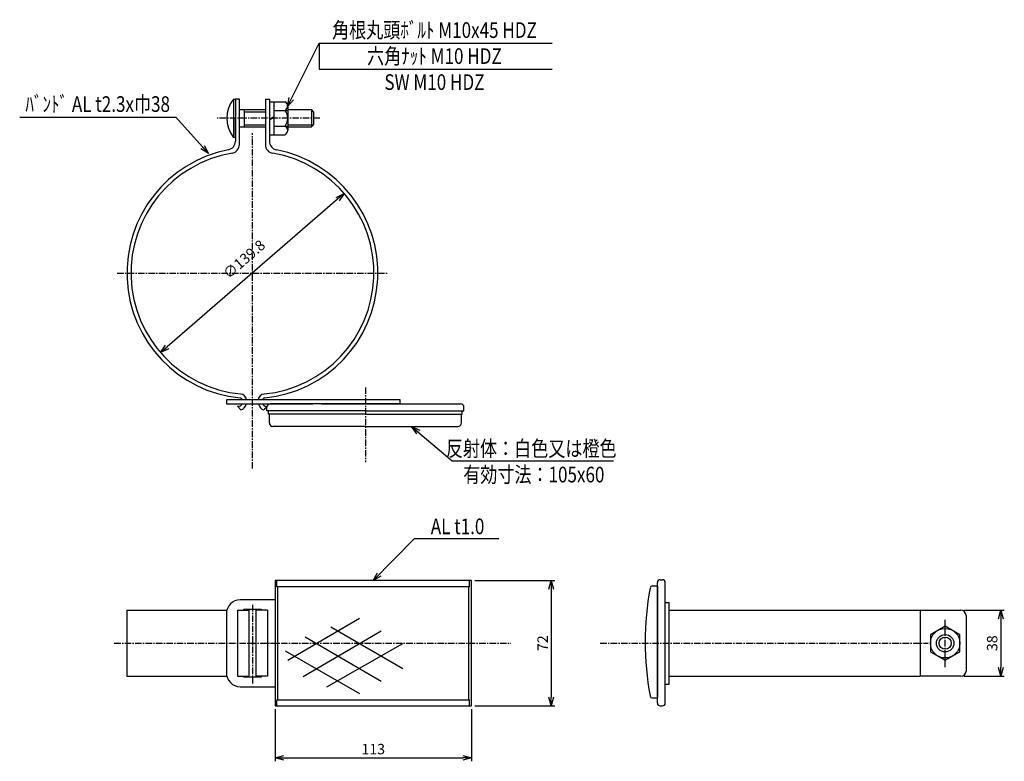
# Model space of a CAD drawing. Extents: x -2290 to 1813, y 1488 to 2343.
# Drawn here: x 1246 to 1813, y 1656 to 2083 of the extents above; entities that cross this region are included whole.
import ezdxf
from ezdxf.enums import TextEntityAlignment as Align

# ---------------------------------------------------------------- set-up
doc = ezdxf.new("R2010")
doc.units = 0
doc.header["$MEASUREMENT"] = 0
doc.linetypes.add('CENTER', pattern=[2, 1.25, -0.25, 0.25, -0.25])
doc.layers.get('0').update_dxf_attribs({"linetype": 'CONTINUOUS'})
doc.layers.get('DEFPOINTS').update_dxf_attribs({"linetype": 'CONTINUOUS'})
doc.layers.add('NSLAY001', color=7, linetype='CONTINUOUS')
doc.layers.add('NSLAY002', color=1, linetype='CENTER')
doc.styles.add('DIM', font='romans.shx', dxfattribs={"width": 0.8, "bigfont": 'extfont.shx'})
doc.styles.get("Standard").update_dxf_attribs({"font": 'romans.shx', "bigfont": 'extfont.shx'})
doc.dimstyles.new('DIM-2', dxfattribs={"dimscale": 2, "dimtxt": 3, "dimasz": 2.5, "dimexe": 1, "dimexo": 1, "dimgap": 1, "dimtad": 1, "dimdec": 1, "dimdsep": 46, "dimtxsty": 'DIM', "dimblk": 'OPEN30', "dimcen": 0, "dimclrd": 3, "dimclre": 3, "dimclrt": 6, "dimaunit": 1, "dimadec": 0, "dimazin": 0, "dimtfac": 1, "dimtdec": 1, "dimtmove": 2, "dimatfit": 3, "dimldrblk": 'OPEN30', "dimfxl": 1, "dimtolj": 1, "dimtzin": 0, "dimarcsym": 0})

# ---------------------------------------------------------------- blocks, each defined once
blk = doc.blocks.new('_Open30')
at = {"color": 0, "lineweight": -2}
for p, q in [((-1, 0.27), (0, 0)), ((0, 0), (-1, -0.27)), ((0, 0), (-1, 0))]:
    blk.add_line(p, q, dxfattribs=at)
blk = doc.blocks.new('*D8')
at = {"layer": 'DEFPOINTS', "color": 0, "transparency": 16777216}
for p in [(1432.94, 1982.69), (1327.31, 1891.12)]:
    blk.add_point(p, dxfattribs=at)
at = {"layer": 'NSLAY001', "color": 3, "lineweight": -2, "transparency": 16777216}
blk.add_line((1429.16, 1979.42), (1331.09, 1894.39), dxfattribs=at)
at = {"layer": 'NSLAY001', "color": 3, "lineweight": -2, "transparency": 16777216, "xscale": 5, "yscale": 5, "zscale": 5}
for p, rotation in [((1432.94, 1982.69), 40.92255799082185), ((1327.31, 1891.12), 220.9225579908218)]:
    blk.add_blockref('_Open30', p, dxfattribs=dict(at, rotation=rotation))
at = {"layer": 'NSLAY001', "color": 6, "transparency": 16777216, "insert": (1375.34, 1944.87), "char_height": 6, "attachment_point": 5, "rotation": 40.9226, "style": 'DIM'}
blk.add_mtext('\\A1;∅139.8', dxfattribs=at)
blk = doc.blocks.new('*D9')
at = {"layer": 'DEFPOINTS', "color": 0, "transparency": 16777216}
for p in [(1506.14, 1759.97), (1506.14, 1687.97), (1552.13, 1687.97)]:
    blk.add_point(p, dxfattribs=at)
at = {"layer": 'NSLAY001', "color": 3, "lineweight": -2, "transparency": 16777216}
for p, q in [((1508.14, 1759.97), (1554.13, 1759.97)), ((1552.13, 1754.97), (1552.13, 1692.97)), ((1508.14, 1687.97), (1554.13, 1687.97))]:
    blk.add_line(p, q, dxfattribs=at)
at = {"layer": 'NSLAY001', "color": 3, "lineweight": -2, "transparency": 16777216, "xscale": 5, "yscale": 5, "zscale": 5}
for p, rotation in [((1552.13, 1759.97), 90), ((1552.13, 1687.97), 270)]:
    blk.add_blockref('_Open30', p, dxfattribs=dict(at, rotation=rotation))
at = {"layer": 'NSLAY001', "color": 6, "transparency": 16777216, "insert": (1547.13, 1723.97), "char_height": 6, "attachment_point": 5, "rotation": 90, "style": 'DIM'}
blk.add_mtext('\\A1;72', dxfattribs=at)
blk = doc.blocks.new('*D10')
at = {"layer": 'DEFPOINTS', "color": 0, "transparency": 16777216}
for p in [(1393.14, 1687.97), (1506.14, 1687.97), (1506.14, 1658.05)]:
    blk.add_point(p, dxfattribs=at)
at = {"layer": 'NSLAY001', "color": 3, "lineweight": -2, "transparency": 16777216}
for p, q in [((1393.14, 1685.97), (1393.14, 1656.05)), ((1506.14, 1685.97), (1506.14, 1656.05)), ((1398.14, 1658.05), (1501.14, 1658.05))]:
    blk.add_line(p, q, dxfattribs=at)
at = {"layer": 'NSLAY001', "color": 3, "lineweight": -2, "transparency": 16777216, "xscale": 5, "yscale": 5, "zscale": 5, "rotation": 180}
blk.add_blockref('_Open30', (1393.14, 1658.05), dxfattribs=at)
at = {"layer": 'NSLAY001', "color": 3, "lineweight": -2, "transparency": 16777216, "xscale": 5, "yscale": 5, "zscale": 5}
blk.add_blockref('_Open30', (1506.14, 1658.05), dxfattribs=at)
at = {"layer": 'NSLAY001', "color": 6, "transparency": 16777216, "insert": (1449.64, 1663.05), "char_height": 6, "attachment_point": 5, "style": 'DIM'}
blk.add_mtext('\\A1;113', dxfattribs=at)
blk = doc.blocks.new('*D11')
at = {"layer": 'DEFPOINTS', "color": 0, "transparency": 16777216}
for p in [(1787.76, 1742.97), (1787.76, 1704.97), (1810.8, 1704.97)]:
    blk.add_point(p, dxfattribs=at)
at = {"layer": 'NSLAY001', "color": 3, "lineweight": -2, "transparency": 16777216}
for p, q in [((1789.76, 1742.97), (1812.8, 1742.97)), ((1810.8, 1737.97), (1810.8, 1709.97)), ((1789.76, 1704.97), (1812.8, 1704.97))]:
    blk.add_line(p, q, dxfattribs=at)
at = {"layer": 'NSLAY001', "color": 3, "lineweight": -2, "transparency": 16777216, "xscale": 5, "yscale": 5, "zscale": 5}
for p, rotation in [((1810.8, 1742.97), 90), ((1810.8, 1704.97), 270)]:
    blk.add_blockref('_Open30', p, dxfattribs=dict(at, rotation=rotation))
at = {"layer": 'NSLAY001', "color": 6, "transparency": 16777216, "insert": (1805.8, 1723.97), "char_height": 6, "attachment_point": 5, "rotation": 90, "style": 'DIM'}
blk.add_mtext('\\A1;38', dxfattribs=at)

msp = doc.modelspace()

# ---------------------------------------------------------------- linework, layer by layer
for p, q in [((1388.38, 1857.71), (1388.38, 1859.71)), ((1445.13, 1861.71), (1390.38, 1861.71)), ((1465.13, 1861.71), (1419.88, 1861.71)), ((1445.13, 1861.71), (1499.88, 1861.71)), ((1501.88, 1857.71), (1501.88, 1859.71)), ((1445.13, 1857.71), (1388.38, 1857.71)), ((1389.38, 1855.71), (1389.38, 1857.71)), ((1445.13, 1855.71), (1389.38, 1855.71)), ((1389.88, 1850.71), (1389.88, 1855.71)), ((1445.13, 1857.71), (1501.88, 1857.71)), ((1445.13, 1855.71), (1500.88, 1855.71)), ((1500.38, 1850.71), (1500.38, 1855.71)), ((1500.88, 1855.71), (1500.88, 1857.71)), ((1445.13, 1848.71), (1391.88, 1848.71)), ((1445.13, 1848.71), (1498.38, 1848.71)), ((1506.14, 1759.97), (1393.14, 1759.97)), ((1393.14, 1759.97), (1393.14, 1687.97)), ((1394.14, 1756.47), (1394.14, 1759.97)), ((1505.14, 1756.47), (1394.14, 1756.47)), ((1394.64, 1756.47), (1394.64, 1691.47)), ((1504.64, 1691.47), (1504.64, 1756.47)), ((1505.14, 1756.47), (1505.14, 1759.97)), ((1506.14, 1687.97), (1506.14, 1759.97)), ((1610.43, 1756.97), (1613.19, 1756.97)), ((1613.19, 1689.47), (1613.19, 1758.97)), ((1613.19, 1756.97), (1613.19, 1692.47)), ((1614.69, 1760.47), (1616.19, 1760.47)), ((1617.69, 1689.47), (1617.69, 1758.97)), ((1617.69, 1747.47), (1619.99, 1747.47)), ((1619.99, 1700.47), (1619.99, 1747.47)), ((1619.99, 1700.47), (1619.99, 1747.47)), ((1307.93, 1742.97), (1365.13, 1742.97)), ((1307.93, 1742.97), (1307.93, 1704.97)), ((1371.53, 1742.97), (1378.1, 1742.97)), ((1371.53, 1742.97), (1371.53, 1704.97)), ((1378.1, 1742.97), (1378.1, 1704.97)), ((1388.72, 1742.97), (1382.15, 1742.97)), ((1382.15, 1742.97), (1382.15, 1704.97)), ((1388.72, 1742.97), (1388.72, 1704.97)), ((1400.47, 1714.22), (1441.66, 1738.3)), ((1409.33, 1704.79), (1454.16, 1731.08)), ((1425.32, 1733.38), (1466.66, 1709.43)), ((1410.47, 1727.66), (1454.16, 1702.21)), ((1423.04, 1698.79), (1466.66, 1723.86)), ((1399.04, 1719.66), (1441.66, 1695)), ((1307.93, 1704.97), (1365.13, 1704.97)), ((1371.53, 1704.97), (1378.1, 1704.97)), ((1388.72, 1704.97), (1382.15, 1704.97)), ((1617.69, 1700.47), (1619.99, 1700.47)), ((1394.14, 1687.97), (1394.14, 1691.47)), ((1394.14, 1691.47), (1505.14, 1691.47)), ((1505.14, 1687.97), (1505.14, 1691.47)), ((1610.43, 1692.47), (1613.19, 1692.47)), ((1393.14, 1687.97), (1506.14, 1687.97)), ((1614.69, 1687.97), (1616.19, 1687.97))]:
    msp.add_line(p, q)
for points in [[(1418.52, 1864.01), (1365.13, 1864.01), (1365.13, 1861.71), (1414.88, 1861.71)], [(1419.88, 1861.71), (1465.13, 1861.71), (1465.13, 1864.01), (1418.52, 1864.01)], [(1375.13, 1742.97), (1375.13, 1743.47), (1385.13, 1743.47), (1385.13, 1742.97)], [(1385.13, 1704.97), (1385.13, 1704.47), (1375.13, 1704.47), (1375.13, 1704.97)]]:
    msp.add_lwpolyline(points)
msp.add_lwpolyline([(1504.64, 1756.47), (1394.64, 1756.47), (1394.64, 1691.47), (1504.64, 1691.47)], close=True)
msp.add_lwpolyline([(1393.14, 1748.97), (1373.13, 1748.97, 0.414214), (1365.13, 1740.97), (1365.13, 1706.97, 0.414214), (1373.13, 1698.97), (1393.14, 1698.97)], format="xyb")
for centre, radius, start, end in [((1390.38, 1859.71), 2, 90, 180), ((1499.88, 1859.71), 2, 0, 90), ((1391.88, 1850.71), 2, 180, 270), ((1498.38, 1850.71), 2, 270, 0), ((1610.43, 1755.47), 1.5, 90, 169.7723), ((1614.69, 1758.97), 1.5, 90, 180), ((1616.19, 1758.97), 1.5, 0, 90), ((1780.86, 1724.72), 174.68, 169.7723, 190.2277), ((1610.43, 1693.97), 1.5, 190.2277, 270), ((1614.69, 1689.47), 1.5, 180, 270), ((1616.19, 1689.47), 1.5, 270, 0)]:
    msp.add_arc(centre, radius, start, end)
at = {"layer": 'NSLAY001', "color": 3}
for p, q in [((1418.56, 2069.18), (1552.63, 2069.18)), ((1418.56, 2069.18), (1418.56, 2054.22)), ((1418.56, 2054.22), (1552.63, 2054.22)), ((1246.22, 2026.63), (1335.99, 2026.63)), ((1495.06, 1828.97), (1587.82, 1828.97)), ((1473.42, 1784.17), (1521.95, 1784.17))]:
    msp.add_line(p, q, dxfattribs=at)
at = {"layer": 'NSLAY001'}
for p, q in [((1369.33, 2036.96), (1369.33, 2014.96)), ((1369.33, 2036.96), (1370.33, 2036.96)), ((1372.63, 2036.96), (1370.33, 2036.96)), ((1370.33, 2036.96), (1370.33, 2012.68)), ((1372.63, 2010.76), (1372.63, 2036.96)), ((1387.63, 2036.96), (1387.63, 2010.85)), ((1387.63, 2036.96), (1389.93, 2036.96)), ((1389.93, 2036.96), (1389.93, 2012.77)), ((1389.93, 2035.46), (1398.93, 2035.46)), ((1392.43, 2035.46), (1392.43, 2016.46)), ((1370.33, 2030.96), (1370.33, 2015.96)), ((1372.63, 2030.96), (1387.63, 2030.96)), ((1375.33, 2030.96), (1375.33, 2020.96)), ((1375.33, 2029.71), (1387.63, 2029.71)), ((1392.43, 2030.46), (1400.43, 2030.46)), ((1400.43, 2033.04), (1400.43, 2018.96)), ((1400.43, 2030.96), (1414.08, 2030.96)), ((1414.08, 2030.96), (1414.08, 2020.96)), ((1415.33, 2029.71), (1414.08, 2030.96)), ((1415.33, 2029.71), (1415.33, 2022.21)), ((1370.33, 2016.04), (1370.33, 2025.78)), ((1392.43, 2026.71), (1389.93, 2025.51)), ((1392.43, 2026.26), (1389.93, 2024.98)), ((1372.63, 2020.96), (1387.63, 2020.96)), ((1375.33, 2022.21), (1387.63, 2022.21)), ((1392.43, 2021.46), (1400.43, 2021.46)), ((1400.43, 2022.21), (1415.33, 2022.21)), ((1400.43, 2020.96), (1414.08, 2020.96)), ((1414.08, 2020.96), (1415.33, 2022.21)), ((1370.33, 2014.96), (1369.33, 2014.96)), ((1389.93, 2016.46), (1398.93, 2016.46)), ((1371.59, 1860.24), (1373.56, 1858.16)), ((1388.26, 1860.2), (1386.7, 1858.16)), ((1619.99, 1742.97), (1764.37, 1742.97)), ((1764.37, 1742.97), (1764.37, 1704.97)), ((1764.37, 1742.97), (1787.76, 1742.97)), ((1790.76, 1739.97), (1790.76, 1707.97)), ((1619.99, 1704.97), (1764.37, 1704.97)), ((1787.76, 1704.97), (1764.37, 1704.97))]:
    msp.add_line(p, q, dxfattribs=at)
msp.add_lwpolyline([(1778.76, 1733.77), (1770.27, 1728.87), (1770.27, 1719.07), (1778.76, 1714.17), (1787.25, 1719.07), (1787.25, 1728.87)], close=True, dxfattribs=at)
msp.add_lwpolyline([(1778.76, 1733.77), (1770.27, 1728.87), (1770.27, 1719.07), (1778.76, 1714.17), (1787.25, 1719.07), (1787.25, 1728.87)], close=True, dxfattribs=at)
for radius in [8.49, 8.49, 5, 5, 3.5, 3.5]:
    msp.add_circle((1778.76, 1723.97), radius, dxfattribs=at)
for centre, radius, start, end in [((1382.48, 2025.96), 17.15, 140.096, 219.904), ((1397.6, 2032.96), 2.83, 298.0347, 61.9653), ((1392.93, 2025.96), 7.5, 323.1301, 36.8699), ((1397.59, 2018.96), 2.83, 298.0723, 61.9277), ((1365.33, 2012.77), 5, 280.8679, 0), ((1394.93, 2012.68), 5, 180, 259.1642), ((1380.13, 1936.91), 72.2, 101.0705, 264.3632), ((1380.13, 1936.91), 69.9, 99.623, 264.4641), ((1367.63, 2010.85), 5, 279.417, 0), ((1380.13, 1936.91), 69.9, 275.5359, 80.377), ((1380.12, 1936.91), 72.2, 275.6368, 78.9295), ((1392.63, 2010.76), 5, 179.9999, 260.6163), ((1372.83, 1863.38), 1.69, 21.8987, 83.0172), ((1372.82, 1863.37), 4, 9.1899, 81.9561), ((1387.43, 1863.37), 4, 98.0439, 170.8101), ((1387.42, 1863.38), 1.69, 96.9828, 158.1013), ((1372.02, 1862.55), 2.35, 259.4854, 341.3384), ((1372.02, 1862.55), 4.65, 289.2771, 346.6791), ((1388.23, 1862.55), 4.65, 193.3209, 250.7229), ((1388.23, 1862.55), 2.35, 198.6616, 270.559), ((1787.76, 1739.97), 3, 0, 90), ((1787.76, 1707.97), 3, 270, 0)]:
    msp.add_arc(centre, radius, start, end, dxfattribs=at)
at = {"layer": 'NSLAY002', "ltscale": 3}
for p, q in [((1418.86, 2025.96), (1359.86, 2025.96)), ((1302.33, 1936.91), (1457.93, 1936.91)), ((1778.76, 1710.15), (1778.76, 1737.45))]:
    msp.add_line(p, q, dxfattribs=at)
at = {"layer": 'NSLAY002', "linetype": 'CENTER', "ltscale": 3}
for p, q in [((1380.13, 1824.46), (1380.13, 2017.35)), ((1445.13, 1871.1), (1445.13, 1828.11)), ((1380.13, 1745.99), (1380.13, 1700.75)), ((1300.63, 1723.97), (1528.8, 1723.97)), ((1580.26, 1723.97), (1768.94, 1723.97))]:
    msp.add_line(p, q, dxfattribs=at)

# ---------------------------------------------------------------- texts
at = {"layer": 'NSLAY001', "color": 6, "width": 0.8}
for s, p in [('角根丸頭ﾎﾞﾙﾄ M10x45 HDZ', (1484.88, 2076.67)), ('六角ﾅｯﾄ M10 HDZ', (1484.88, 2061.7)), ('SW M10 HDZ', (1484.88, 2046.74)), ('ﾊﾞﾝﾄﾞ AL t2.3x巾38', (1291.11, 2034.11)), ('反射体：白色又は橙色', (1540.58, 1835.97)), ('有効寸法：105x60', (1542.06, 1820.98)), ('AL t1.0', (1498.18, 1791.2))]:
    msp.add_text(s, height=9, dxfattribs=at).set_placement(p, align=Align.MIDDLE_CENTER)

# ---------------------------------------------------------------- dimensions: what is measured, and where the dimension line sits
at = {"layer": 'NSLAY001'}
dim = msp.add_diameter_dim_2p(p1=(1432.94, 1982.69), p2=(1327.31, 1891.12), dimstyle='DIM-2', dxfattribs=at)
dim.commit()
dim.dimension.update_dxf_attribs({"geometry": '*D8', "text_midpoint": (1375.34, 1944.87), "dimtype": 163})
for base, p1, p2, picture, middle in [((1552.13, 1687.97), (1506.14, 1759.97), (1506.14, 1687.97), '*D9', (1547.13, 1723.97)), ((1810.8, 1704.97), (1787.76, 1742.97), (1787.76, 1704.97), '*D11', (1805.8, 1723.97))]:
    dim = msp.add_linear_dim(base=base, p1=p1, p2=p2, angle=90, dimstyle='DIM-2', dxfattribs=at)
    dim.commit()
    dim.dimension.update_dxf_attribs({"geometry": picture, "text_midpoint": middle})
dim = msp.add_linear_dim(base=(1506.14, 1658.05), p1=(1393.14, 1687.97), p2=(1506.14, 1687.97), dimstyle='DIM-2', dxfattribs=at)
dim.commit()
dim.dimension.update_dxf_attribs({"geometry": '*D10', "text_midpoint": (1449.64, 1663.05)})

# ---------------------------------------------------------------- leaders
for points in [[(1400.33, 2032.76), (1418.56, 2069.18)], [(1354.78, 2005.6), (1335.99, 2026.63)]]:
    msp.add_leader(points, dimstyle='DIM-2', dxfattribs=at)
for points in [[(1471.75, 1848.71), (1495.06, 1828.97)], [(1449.64, 1759.97), (1473.42, 1784.17)]]:
    msp.add_leader(points, dimstyle='DIM-2', override={"dimgap": 1, "dimtad": 0}, dxfattribs=at)

doc.saveas('drawing.dxf')
